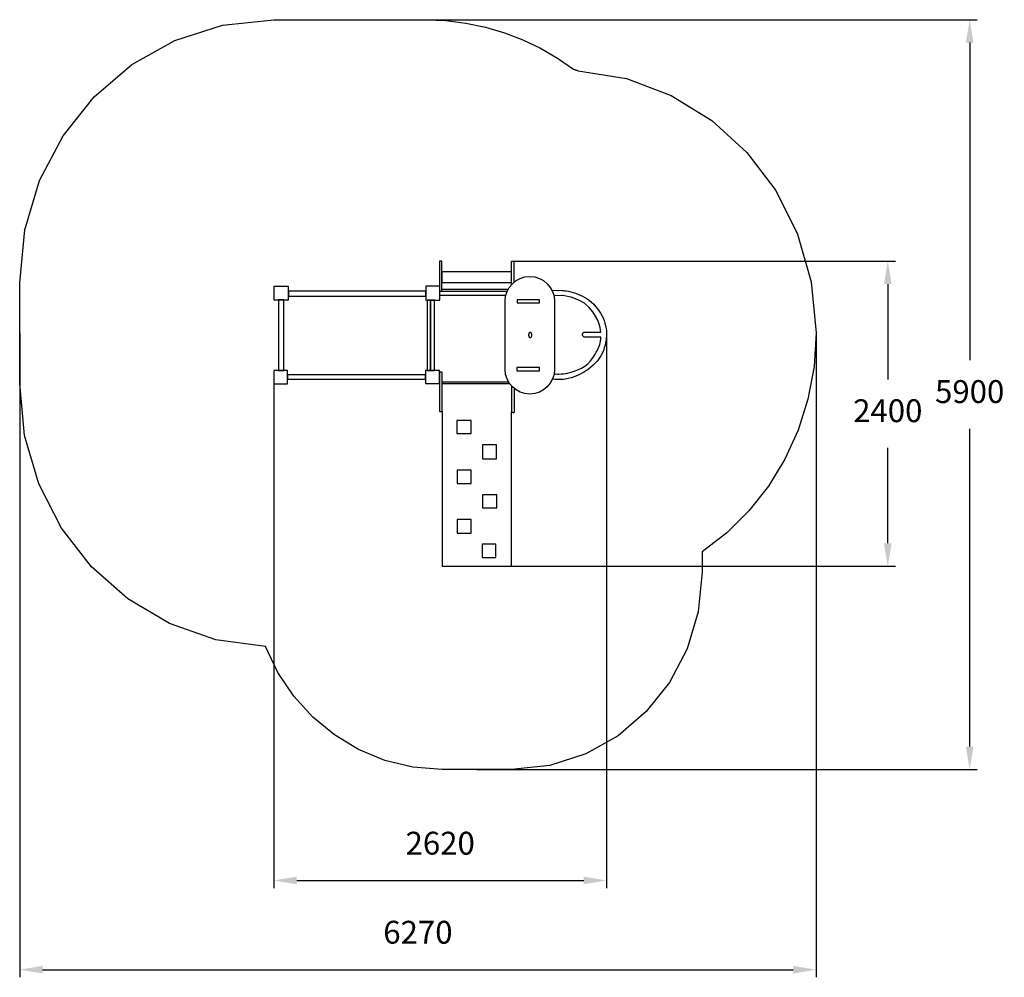
# Model space of a CAD drawing. Units: millimetres. Extents: x 526302 to 534053, y 11218 to 18754.
import ezdxf

# ---------------------------------------------------------------- set-up
doc = ezdxf.new("R2010")
doc.units = ezdxf.units.MM
doc.header["$LTSCALE"] = 60
doc.header["$PDSIZE"] = -1
doc.layers.add('LAYER_1', color=7, linetype='Continuous')
doc.styles.get("Standard").update_dxf_attribs({"font": 'isocpeui.ttf'})
doc.dimstyles.new('ISO-25', dxfattribs={"dimtxt": 2.5, "dimasz": 2.5, "dimexe": 1.25, "dimexo": 0.625, "dimtad": 1, "dimtxsty": 'Standard', "dimcen": 2.5, "dimadec": 0, "dimazin": 0, "dimtfac": 1, "dimtmove": 0, "dimatfit": 3, "dimfxl": 1, "dimarcsym": 0})

# ---------------------------------------------------------------- blocks, each defined once
blk = doc.blocks.new('*D23')
at = {"color": 0, "lineweight": -2, "transparency": 16777216}
for p, q in [((530183.5, 16853.8), (533196.1, 16853.8)), ((533136.1, 16673.8), (533136.1, 15923.8)), ((533136.1, 14633.8), (533136.1, 15383.8)), ((530023.2, 14453.8), (533196.1, 14453.8))]:
    blk.add_line(p, q, dxfattribs=at)
at = {"color": 0, "transparency": 16777216}
for points in [[(533106.1, 16673.8), (533166.1, 16673.8), (533136.1, 16853.8)], [(533106.1, 14633.8), (533166.1, 14633.8), (533136.1, 14453.8)]]:
    blk.add_solid(points, dxfattribs=at)
at = {"layer": 'Defpoints', "color": 0, "transparency": 16777216}
for p in [(530183.5, 16853.8), (530023.2, 14453.8), (533136.1, 14453.8)]:
    blk.add_point(p, dxfattribs=at)
at = {"color": 0, "transparency": 16777216, "insert": (533136.1, 15653.8), "char_height": 180, "attachment_point": 5}
blk.add_mtext('2400', dxfattribs=at)
blk = doc.blocks.new('*D24')
at = {"color": 0, "lineweight": -2, "transparency": 16777216}
for p, q in [((530922.3, 16292.7), (530922.3, 11920.3)), ((528302.4, 15962), (528302.4, 11920.3)), ((528482.4, 11980.3), (530742.3, 11980.3))]:
    blk.add_line(p, q, dxfattribs=at)
at = {"color": 0, "transparency": 16777216}
for points in [[(528482.4, 12010.3), (528482.4, 11950.3), (528302.4, 11980.3)], [(530742.3, 12010.3), (530742.3, 11950.3), (530922.3, 11980.3)]]:
    blk.add_solid(points, dxfattribs=at)
at = {"layer": 'Defpoints', "color": 0, "transparency": 16777216}
for p in [(530922.3, 16292.7), (528302.4, 15962), (530922.3, 11980.3)]:
    blk.add_point(p, dxfattribs=at)
at = {"color": 0, "transparency": 16777216, "insert": (529612.3, 12250.3), "char_height": 180, "attachment_point": 5}
blk.add_mtext('2620', dxfattribs=at)
blk = doc.blocks.new('*D25')
at = {"color": 0, "lineweight": -2, "transparency": 16777216}
for p, q in [((526301.8, 16287.5), (526301.8, 11218.3)), ((532571.8, 16290.7), (532571.8, 11218.3)), ((526481.8, 11278.3), (532391.8, 11278.3))]:
    blk.add_line(p, q, dxfattribs=at)
at = {"color": 0, "transparency": 16777216}
for points in [[(526481.8, 11308.3), (526481.8, 11248.3), (526301.8, 11278.3)], [(532391.8, 11308.3), (532391.8, 11248.3), (532571.8, 11278.3)]]:
    blk.add_solid(points, dxfattribs=at)
at = {"layer": 'Defpoints', "color": 0, "transparency": 16777216}
for p in [(526301.8, 16287.5), (532571.8, 16290.7), (532571.8, 11278.3)]:
    blk.add_point(p, dxfattribs=at)
at = {"color": 0, "transparency": 16777216, "insert": (529436.8, 11549.4), "char_height": 180, "attachment_point": 5}
blk.add_mtext('6270', dxfattribs=at)
blk = doc.blocks.new('*D26')
at = {"color": 0, "lineweight": -2, "transparency": 16777216}
for p, q in [((528898.8, 18754.4), (533840.8, 18754.4)), ((533780.8, 18574.4), (533780.8, 16074.4)), ((533780.8, 13034.4), (533780.8, 15534.4)), ((529900.4, 12854.4), (533840.8, 12854.4))]:
    blk.add_line(p, q, dxfattribs=at)
at = {"color": 0, "transparency": 16777216}
for points in [[(533750.8, 18574.4), (533810.8, 18574.4), (533780.8, 18754.4)], [(533750.8, 13034.4), (533810.8, 13034.4), (533780.8, 12854.4)]]:
    blk.add_solid(points, dxfattribs=at)
at = {"layer": 'Defpoints', "color": 0, "transparency": 16777216}
for p in [(528898.8, 18754.4), (533780.8, 18754.4), (529900.4, 12854.4)]:
    blk.add_point(p, dxfattribs=at)
at = {"color": 0, "transparency": 16777216, "insert": (533780.8, 15804.4), "char_height": 180, "attachment_point": 5}
blk.add_mtext('5900', dxfattribs=at)

msp = doc.modelspace()

# ---------------------------------------------------------------- linework, layer by layer
at = {"layer": 'LAYER_1', "color": 251, "true_color": 0x636466}
msp.add_lwpolyline([(530698.1, 18352.6), (531078.7, 18290.5), (531431.8, 18157.7), (531750.3, 17961.5), (532026.9, 17709.5), (532254.5, 17409), (532426, 17067.4), (532534.1, 16692.2), (532571.8, 16290.7), (532555.4, 16024.7), (532507.6, 15768.9), (532430.4, 15525.3), (532325.8, 15296.2), (532195.8, 15083.5), (532042.6, 14889.4), (531868.1, 14716), (531674.3, 14565.3), (531674.3, 14408.3), (531643.8, 14095.2), (531556.4, 13803.5), (531418, 13539.5), (531234.8, 13309.5), (531012.8, 13119.8), (530758, 12976.5), (530476.3, 12885.9), (530174, 12854.4), (529626.7, 12854.4), (529395.8, 12872.7), (529176, 12925.7), (528970, 13010.8), (528780.2, 13125.3), (528609.5, 13266.3), (528460.3, 13431.2), (528335.3, 13617.3), (528237.3, 13821.7), (527845.5, 13874.9), (527481.4, 14002.5), (527152.6, 14196.7), (526866.5, 14449.7), (526630.8, 14753.7), (526453, 15100.7), (526340.8, 15482.9), (526301.8, 15892.5), (526301.8, 16682.4), (526342.4, 17100), (526459, 17488.9), (526643.4, 17840.9), (526887.7, 18147.5), (527183.7, 18400.5), (527523.5, 18591.6), (527899, 18712.3), (528302.1, 18754.4), (529495.5, 18754.4), (529657.2, 18747.7), (529815.4, 18728), (529969.6, 18695.8), (530119.2, 18651.6), (530263.9, 18595.9), (530403, 18529.3), (530536, 18452.2), (530662.6, 18365.2), (530667.1, 18363.6), (530671.6, 18362.1), (530676, 18360.6), (530680.4, 18359), (530684.9, 18357.4), (530689.3, 18355.8), (530693.7, 18354.2), (530698.1, 18352.6)], close=True, dxfattribs=at)
at = {"layer": 'LAYER_1', "color": 7, "true_color": 0xffffff}
for points in [[(529625.2, 16617.2), (529625.7, 16629.9), (529625.9, 16657.9), (529626, 16696), (529625.9, 16738.8), (529625.7, 16781.3), (529625.5, 16818.1), (529625.3, 16844), (529625.2, 16853.8), (529605.7, 16853.8), (529605.7, 16657.8)], [(530174, 16670.3), (530174, 16853.8), (530192.9, 16853.8), (530192.9, 16690)], [(529610, 16617.2), (530138.4, 16617.2)], [(529625.8, 16635), (530149.9, 16635)], [(530492.5, 16625.1), (530572.6, 16622.8), (530575.1, 16622.8), (530582.2, 16622.4), (530593.1, 16621.5), (530607, 16619.9), (530623.1, 16617.3), (530640.8, 16613.5), (530659.2, 16608.4), (530677.6, 16601.7), (530695.8, 16594.1), (530714.3, 16586.3), (530732.9, 16577.9), (530751.3, 16568.5), (530769.5, 16557.9), (530787.2, 16545.6), (530804.3, 16531.2), (530820.6, 16514.5), (530836, 16496.6), (530850.3, 16478.9), (530863.5, 16461.4), (530875.4, 16443.7), (530886, 16425.6), (530895.1, 16406.9), (530902.7, 16387.5), (530908.7, 16367.1), (530913.2, 16348.3), (530916.6, 16333.4), (530919, 16321.6), (530920.7, 16312.3), (530921.6, 16304.9), (530922.1, 16298.6), (530922.3, 16292.7), (530922.4, 16286.7), (530922.2, 16278.2), (530921.5, 16266), (530920.1, 16250.6), (530917.9, 16232.7), (530914.6, 16213), (530910.1, 16192.2), (530904.3, 16170.8), (530896.8, 16149.5), (530876.3, 16107.9), (530849.4, 16069.5), (530817.2, 16034.8), (530780.5, 16004.1), (530740.4, 15977.7), (530697.7, 15956), (530653.6, 15939.2), (530609, 15927.7), (530584.3, 15923.8), (530562.3, 15922), (530543.2, 15921.7), (530527.2, 15922.5), (530514.4, 15924), (530505.1, 15925.6), (530499.4, 15927), (530497.4, 15927.5)], [(529610, 16585.9), (530128.5, 16585.9)], [(530509.2, 15966.9), (530512.2, 15966.7), (530520.3, 15966.3), (530532.4, 15965.9), (530547.5, 15965.7), (530564.4, 15966.2), (530582, 15967.4), (530599.2, 15969.8), (530614.9, 15973.4), (530631.7, 15978.2), (530652.3, 15983.9), (530675.5, 15991.1), (530700.4, 16000.4), (530726, 16012.4), (530751.1, 16027.6), (530774.8, 16046.6), (530796.1, 16070), (530814.2, 16094.5), (530829.2, 16116.7), (530841.4, 16136.8), (530851.2, 16154.8), (530858.8, 16171.1), (530864.6, 16185.7), (530868.7, 16198.8), (530871.4, 16210.5), (530873.4, 16220.9), (530875, 16230), (530876.2, 16237.7), (530877.1, 16244.1), (530877.6, 16249), (530878, 16252.5), (530878.2, 16254.7), (530878.2, 16255.4), (530747.8, 16255.4), (530747.2, 16255.7), (530745.5, 16256.6), (530743.1, 16258.1), (530740.3, 16260.2), (530737.4, 16262.9), (530734.8, 16266.1), (530732.8, 16269.8), (530731.7, 16274), (530731.8, 16278.2), (530732.6, 16282), (530734.1, 16285.3), (530736.1, 16288.1), (530738.3, 16290.5), (530740.7, 16292.3), (530742.9, 16293.6), (530744.9, 16294.3), (530751.9, 16294.7), (530767.6, 16294.9), (530789, 16294.9), (530813.1, 16294.8), (530837, 16294.7), (530857.7, 16294.5), (530872.3, 16294.4), (530877.8, 16294.3), (530877.4, 16299), (530875.4, 16312.3), (530871.2, 16332.5), (530863.7, 16358.5), (530852.2, 16388.6), (530835.6, 16421.5), (530813.3, 16455.7), (530784.2, 16489.9), (530750, 16519.7), (530713.8, 16542.3), (530677.9, 16558.8), (530644, 16570.1), (530614.2, 16577.2), (530590.5, 16581.1), (530574.9, 16582.7), (530569.2, 16583), (530507.8, 16581.9)], [(529626.9, 15905.1), (530150.3, 15905.1)], [(529626.9, 15891.6), (530157.7, 15891.6)], [(530174.8, 15870.6), (530174.8, 15668.9), (530175.8, 15668.2), (530178.3, 15666.5), (530181.8, 15664.5), (530185.8, 15662.6), (530189.8, 15661.5), (530193.3, 15661.8), (530195.8, 15664.1), (530196.7, 15668.9), (530196.7, 15852.3)], [(529626.9, 15669.8), (529626.9, 14453.8), (530173.9, 14453.8), (530173.9, 15668.9)]]:
    msp.add_lwpolyline(points, dxfattribs=at)
for points in [[(529625.7, 16684.9), (530174, 16684.9), (530174, 16769.6), (529625.7, 16769.6), (529625.7, 16684.9)], [(530317.8, 16734), (530317.8, 16734), (530356.9, 16730.1), (530393.4, 16718.7), (530426.5, 16700.7), (530455.3, 16676.8), (530479.1, 16648), (530497.2, 16614.9), (530508.5, 16578.4), (530512.5, 16539.3), (530512.5, 16002.5), (530508.5, 15963.4), (530497.2, 15926.9), (530479.1, 15893.8), (530455.3, 15865), (530426.5, 15841.2), (530393.4, 15823.1), (530356.9, 15811.8), (530317.8, 15807.8), (530317.8, 15807.8), (530278.7, 15811.8), (530242.2, 15823.1), (530209.1, 15841.2), (530180.3, 15865), (530156.4, 15893.8), (530138.4, 15926.9), (530127, 15963.4), (530123.1, 16002.5), (530123.1, 16539.3), (530127, 16578.4), (530138.4, 16614.9), (530156.4, 16648), (530180.3, 16676.8), (530209.1, 16700.7), (530242.2, 16718.7), (530278.7, 16730.1), (530317.8, 16734)], [(528302.4, 16549.5), (528417.9, 16549.5), (528417.9, 16654.4), (528302.4, 16654.4), (528302.4, 16549.5)], [(528417.9, 16579.9), (529498.2, 16579.9), (529498.2, 16617.2), (528417.9, 16617.2), (528417.9, 16579.9)], [(529498.2, 16546.1), (529610, 16546.1), (529610, 16657.8), (529498.2, 16657.8), (529498.2, 16546.1)], [(528340, 15992.4), (528380.6, 15992.4), (528380.6, 16549.5), (528340, 16549.5), (528340, 15992.4)], [(529509.2, 15993.2), (529537.2, 15993.2), (529537.2, 16546.1), (529509.2, 16546.1), (529509.2, 15993.2)], [(529537.2, 15993.2), (529567.6, 15993.2), (529567.6, 16546.1), (529537.2, 16546.1), (529537.2, 15993.2)], [(530217.2, 16527.4), (530393.3, 16527.4), (530393.3, 16551.1), (530217.2, 16551.1), (530217.2, 16527.4)], [(530321.1, 16293.3), (530318.6, 16292.9), (530316.2, 16291.7), (530313.9, 16289.8), (530312, 16287.3), (530310.4, 16284.2), (530309.2, 16280.7), (530308.4, 16276.9), (530308.2, 16272.9), (530308.4, 16269), (530309.2, 16265.2), (530310.4, 16261.7), (530312, 16258.6), (530313.9, 16256), (530316.2, 16254.2), (530318.6, 16253), (530321.1, 16252.6), (530323.6, 16253), (530326.1, 16254.2), (530328.3, 16256), (530330.2, 16258.6), (530331.8, 16261.7), (530333, 16265.2), (530333.8, 16269), (530334, 16272.9), (530333.8, 16276.9), (530333, 16280.7), (530331.8, 16284.2), (530330.2, 16287.3), (530328.3, 16289.8), (530326.1, 16291.7), (530323.6, 16292.9)], [(528302.4, 15889.1), (528409.4, 15889.1), (528409.4, 15992.4), (528302.4, 15992.4), (528302.4, 15889.1)], [(529496.5, 15892.4), (529606.6, 15892.4), (529606.6, 15993.2), (529496.5, 15993.2), (529496.5, 15892.4)], [(529606.6, 15669.8), (529626.9, 15669.8), (529626.9, 15979.7), (529606.6, 15979.7), (529606.6, 15669.8)], [(530214.6, 15990.6), (530393.3, 15990.6), (530393.3, 16017.7), (530214.6, 16017.7), (530214.6, 15990.6)], [(528409.4, 15925.5), (529496.5, 15925.5), (529496.5, 15959.3), (528409.4, 15959.3), (528409.4, 15925.5)], [(529742.2, 15497.8), (529854.8, 15497.8), (529854.8, 15599.4), (529742.2, 15599.4), (529742.2, 15497.8)], [(529945.4, 15298), (530055.5, 15298), (530055.5, 15408.9), (529945.4, 15408.9), (529945.4, 15298)], [(529745.6, 15104.1), (529854.8, 15104.1), (529854.8, 15208.3), (529745.6, 15208.3), (529745.6, 15104.1)], [(529944.6, 14913.6), (530057.2, 14913.6), (530057.2, 15016.1), (529944.6, 15016.1), (529944.6, 14913.6)], [(529746.4, 14714.7), (529855.7, 14714.7), (529855.7, 14820.5), (529746.4, 14820.5), (529746.4, 14714.7)], [(529943.7, 14523.3), (530051.2, 14523.3), (530051.2, 14627.4), (529943.7, 14627.4), (529943.7, 14523.3)]]:
    msp.add_lwpolyline(points, close=True, dxfattribs=at)

# ---------------------------------------------------------------- dimensions: what is measured, and where the dimension line sits
at = {"color": 251, "true_color": 0x636466}
dim = msp.add_linear_dim(base=(533780.8, 18754.4), p1=(529900.4, 12854.4), p2=(528898.8, 18754.4), angle=90, dimstyle='ISO-25', override={"dimtxt": 180, "dimasz": 180, "dimexe": 60, "dimexo": 0, "dimgap": 180, "dimtih": 1, "dimtoh": 1, "dimdec": 0, "dimzin": 0, "dimadec": 2, "dimtdec": 3, "dimtzin": 0}, dxfattribs=at)
dim.commit()
dim.dimension.update_dxf_attribs({"geometry": '*D26', "text_midpoint": (533780.8, 15804.4)})
dim = msp.add_linear_dim(base=(533136.1, 14453.8), p1=(530183.5, 16853.8), p2=(530023.2, 14453.8), angle=90, dimstyle='ISO-25', override={"dimtxt": 180, "dimasz": 180, "dimexe": 60, "dimexo": 0, "dimgap": 180, "dimtih": 1, "dimtoh": 1, "dimdec": 0, "dimzin": 0, "dimadec": 2, "dimtdec": 3, "dimtzin": 0})
dim.commit()
dim.dimension.update_dxf_attribs({"geometry": '*D23', "text_midpoint": (533136.1, 15653.8)})
dim = msp.add_linear_dim(base=(532571.8, 11278.3), p1=(526301.8, 16287.5), p2=(532571.8, 16290.7), dimstyle='ISO-25', override={"dimtxt": 180, "dimasz": 180, "dimexe": 60, "dimexo": 0, "dimgap": 180, "dimtih": 1, "dimtoh": 1, "dimdec": 0, "dimzin": 0, "dimadec": 2, "dimtdec": 3, "dimtzin": 0}, dxfattribs=at)
dim.commit()
dim.dimension.update_dxf_attribs({"geometry": '*D25', "text_midpoint": (529436.8, 11549.4)})
dim = msp.add_linear_dim(base=(530922.3, 11980.3), p1=(528302.4, 15962), p2=(530922.3, 16292.7), dimstyle='ISO-25', override={"dimtxt": 180, "dimasz": 180, "dimexe": 60, "dimexo": 0, "dimgap": 180, "dimtih": 1, "dimtoh": 1, "dimdec": 0, "dimzin": 0, "dimadec": 2, "dimtdec": 3, "dimtzin": 0})
dim.commit()
dim.dimension.update_dxf_attribs({"geometry": '*D24', "text_midpoint": (529612.3, 12250.3)})

doc.saveas('drawing.dxf')
